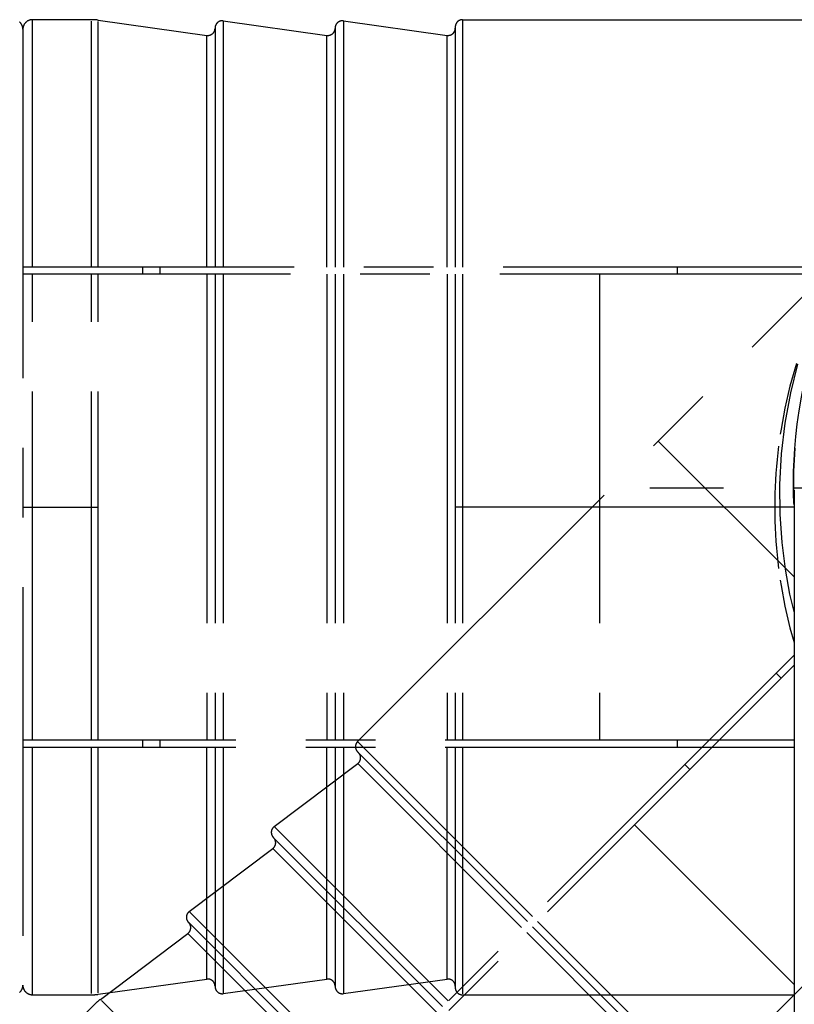
# Model space of a CAD drawing. Units: millimetres. Extents: x 0 to 210, y 0 to 297.
# Drawn here: x 84 to 100, y 129 to 149 of the extents above; entities that cross this region are included whole.
import ezdxf

# ---------------------------------------------------------------- set-up
doc = ezdxf.new("R2010")
doc.units = ezdxf.units.MM
doc.header["$LTSCALE"] = 19.36
doc.linetypes.add('CENTER', pattern=[0.6, 0.375, -0.075, 0.075, -0.075])
doc.layers.get('0').update_dxf_attribs({"linetype": 'CONTINUOUS'})
for name, color, linetype in [('DEFAULT_1', 7, 'CENTER'), ('KURVEN', 7, 'CONTINUOUS'), ('RUNDUNGEN', 7, 'CONTINUOUS'), ('ZEICHNUNGSBEMASSUNGEN', 7, 'CONTINUOUS')]:
    doc.layers.add(name, color=color, linetype=linetype)
doc.styles.get("Standard").update_dxf_attribs({"font": 'txt', "width": 0.7})
doc.dimstyles.new('DIMSTYLE_5', dxfattribs={"dimtxt": 3.5, "dimasz": 3.5, "dimexe": 0.18, "dimexo": 0.0625, "dimgap": 0.09, "dimtad": 1, "dimdec": 1, "dimdsep": 46, "dimtxsty": 'STANDARD', "dimblk": '_FILLED', "dimblk1": '_FILLED', "dimblk2": '_FILLED', "dimcen": 0.09, "dimclrt": 5, "dimadec": 0, "dimazin": 0, "dimtp": 0.1, "dimtm": 0.1, "dimtfac": 1, "dimtdec": 1, "dimtofl": 0, "dimtmove": 0, "dimatfit": 3, "dimldrblk": '_FILLED', "dimfxl": 1, "dimtolj": 1, "dimarcsym": 0})

# ---------------------------------------------------------------- blocks, each defined once
blk = doc.blocks.new('*D6')
at = {"layer": 'ZEICHNUNGSBEMASSUNGEN', "color": 2, "linetype": 'CONTINUOUS'}
for p, q in [((109.032, 138.163), (54.76, 83.89)), ((110.093, 137.723), (110.093, 60.971))]:
    blk.add_line(p, q, dxfattribs=at)
for start, end in [(225, 247.5), (247.5, 270)]:
    blk.add_arc((110.093, 139.223), 76.753, start, end, dxfattribs=at)
for points in [[(58.654, 82.85), (55.821, 84.951), (58.049, 82.217)], [(106.584, 62.113), (110.093, 62.471), (106.604, 62.988)]]:
    blk.add_solid(points, dxfattribs=at)
at = {"layer": 'ZEICHNUNGSBEMASSUNGEN', "color": 5, "linetype": 'CONTINUOUS', "insert": (83.447, 74.894), "char_height": 3.5, "width": 10.03333, "attachment_point": 2, "rotation": 337.5, "line_spacing_factor": 0.9}
blk.add_mtext('\\Q15.0;±45\\Fgdt;{\\Fgdt;~}', dxfattribs=at)
blk = doc.blocks.new('_FILLED')
at = {"color": 0, "linetype": 'BYBLOCK'}
blk.add_solid([(0, 0), (-1, 0.125), (-1, -0.125)], dxfattribs=at)

msp = doc.modelspace()

# ---------------------------------------------------------------- linework, layer by layer
at = {"layer": 'DEFAULT_1', "color": 7, "linetype": 'CENTER'}
msp.add_line((110.093, 139.6235), (96.943, 139.6235), dxfattribs=at)
at = {"layer": 'KURVEN', "color": 2, "linetype": 'CENTER'}
for p, q in [((84.0927, 144.2235), (84.0927, 149.3735)), ((85.323, 149.3735), (84.0927, 149.3735)), ((85.3232, 144.2235), (85.3233, 149.3446)), ((85.4616, 149.3638), (87.7219, 149.0474)), ((85.4619, 144.2235), (85.4619, 149.335)), ((88.0635, 149.3495), (88.0635, 144.2235)), ((88.0635, 149.3495), (90.2219, 149.0474)), ((90.5635, 149.3495), (90.5635, 144.2235)), ((90.5635, 149.3495), (92.7219, 149.0474)), ((93.0427, 149.3735), (107.1704, 149.3732)), ((93.0428, 149.3554), (93.0427, 144.2235)), ((83.8927, 149.1735), (83.8927, 129.2735)), ((87.7219, 144.2235), (87.7219, 149.0474)), ((90.2219, 144.2235), (90.2219, 149.0474)), ((92.7219, 144.2235), (92.7219, 149.0474)), ((92.8927, 149.2235), (92.8927, 144.2235)), ((90.8595, 134.3441), (101.6877, 145.172)), ((101.1529, 144.2235), (83.8927, 144.2235)), ((86.3927, 144.0735), (86.3927, 144.2235)), ((86.7502, 144.0735), (86.7502, 144.2235)), ((97.5208, 144.0735), (97.5208, 144.2235)), ((101.078, 144.0735), (83.8927, 144.0735)), ((84.0927, 134.3735), (84.0927, 144.0735)), ((85.3232, 134.3735), (85.3232, 144.0735)), ((85.4619, 134.3735), (85.4619, 144.0735)), ((87.7219, 144.0735), (87.7219, 134.3735)), ((87.8927, 144.0735), (87.8927, 134.3735)), ((88.0635, 144.0735), (88.0635, 134.3735)), ((90.2219, 144.0735), (90.2219, 134.3735)), ((90.3927, 144.0735), (90.3927, 134.3735)), ((90.5635, 144.0735), (90.5635, 134.3735)), ((92.7219, 144.0735), (92.7219, 134.3735)), ((92.8927, 144.0735), (92.8927, 134.3735)), ((93.0427, 144.0735), (93.0427, 134.3735)), ((95.8927, 144.0735), (95.8927, 134.3735)), ((99.9929, 142.2174), (99.8596, 141.7413)), ((100.0167, 142.2038), (99.8687, 141.6041)), ((99.8596, 141.7413), (99.7548, 141.2848)), ((99.8687, 141.6041), (99.754, 140.9747)), ((99.7548, 141.2848), (99.6751, 140.8497)), ((99.6751, 140.8497), (99.6583, 140.743)), ((99.754, 140.9747), (99.6787, 140.3339)), ((97.1174, 140.602), (99.943, 137.7763)), ((99.9596, 140.4508), (99.9445, 140.2081)), ((99.6787, 140.3339), (99.6444, 139.6978)), ((99.9445, 140.2081), (99.9355, 139.9722)), ((99.9355, 139.9722), (99.9322, 139.7433)), ((99.6444, 139.6978), (99.6494, 139.0781)), ((99.9322, 139.7433), (99.9341, 139.5203)), ((99.9341, 139.5203), (99.9408, 139.3037)), ((83.8927, 139.2235), (85.4616, 139.2235)), ((99.9431, 139.2234), (92.8927, 139.2235)), ((99.6494, 139.0781), (99.6892, 138.4922)), ((99.6892, 138.4922), (99.7585, 137.9375)), ((99.7585, 137.9375), (99.8524, 137.4167)), ((99.6582, 137.704), (99.6751, 137.5972)), ((99.6751, 137.5972), (99.7539, 137.1665)), ((99.8524, 137.4167), (99.943, 137.0284)), ((99.7539, 137.1665), (99.8574, 136.7146)), ((99.8574, 136.7146), (99.943, 136.407)), ((99.943, 136.1445), (88.031, 124.2325)), ((99.943, 135.9324), (88.1371, 124.1264)), ((99.6756, 135.665), (99.5696, 135.771)), ((99.943, 134.3735), (83.8927, 134.3735)), ((86.3927, 134.2235), (86.3927, 134.3735)), ((86.7502, 134.2235), (86.7502, 134.3735)), ((90.8723, 134.3315), (94.5011, 130.7025)), ((97.5208, 134.2235), (97.5208, 134.3735)), ((99.943, 134.2235), (83.8927, 134.2235)), ((84.0927, 129.0735), (84.0927, 134.2235)), ((85.3233, 129.1023), (85.3232, 134.2235)), ((85.4619, 129.1119), (85.4619, 134.2235)), ((87.7219, 129.3995), (87.7219, 134.2235)), ((87.8927, 134.2234), (87.8927, 129.2434)), ((88.0635, 134.2235), (88.0635, 129.0974)), ((90.2219, 129.3995), (90.2219, 134.2235)), ((90.3927, 134.2234), (90.3927, 129.2434)), ((90.5635, 134.2235), (90.5635, 129.0974)), ((90.8595, 134.132), (94.395, 130.5965)), ((92.7219, 129.3995), (92.7219, 134.2235)), ((92.8927, 134.2235), (92.8927, 129.2235)), ((93.0427, 134.2235), (93.0428, 129.0915)), ((89.1233, 132.5742), (90.8632, 133.8867)), ((94.2742, 130.4757), (90.8632, 133.8867)), ((97.7736, 133.763), (97.6676, 133.869)), ((89.1233, 132.5742), (92.748, 128.9495)), ((96.6224, 132.6117), (99.943, 129.2911)), ((87.3555, 130.8064), (89.0954, 132.119)), ((92.5065, 128.7079), (89.0954, 132.119)), ((87.3555, 130.8064), (90.9802, 127.1817)), ((94.6071, 130.5965), (99.943, 125.2606)), ((94.3803, 130.3696), (99.943, 124.8069)), ((94.5011, 130.4904), (99.943, 125.0484)), ((85.5057, 128.9767), (87.3277, 130.3512)), ((90.7387, 126.9402), (87.3277, 130.3512)), ((85.4616, 129.0831), (87.7219, 129.3995)), ((88.0635, 129.0974), (90.2219, 129.3995)), ((90.5635, 129.0974), (92.7219, 129.3995)), ((84.0927, 129.0735), (85.323, 129.0735)), ((89.1406, 125.3421), (85.5262, 128.9565)), ((93.0427, 129.0735), (99.943, 129.0736)), ((99.943, 129.0735), (97.9305, 127.0609)), ((85.4008, 128.8855), (84.5309, 128.0155))]:
    msp.add_line(p, q, dxfattribs=at)
for points in [[(83.8927, 149.1735), (83.8925, 149.18), (83.8922, 149.1865), (83.8917, 149.1931), (83.8909, 149.1996), (83.89, 149.206), (83.8888, 149.2125), (83.8874, 149.2189), (83.8858, 149.2252), (83.884, 149.2315), (83.882, 149.2377), (83.8798, 149.2439), (83.8774, 149.25), (83.8748, 149.256), (83.872, 149.2619), (83.869, 149.2677), (83.8659, 149.2735), (83.8625, 149.2791), (83.8589, 149.2846), (83.8552, 149.2899), (83.8513, 149.2952), (83.8472, 149.3003), (83.843, 149.3053), (83.8386, 149.3101), (83.834, 149.3148), (83.8293, 149.3194), (83.8245, 149.3238)], [(84.0927, 149.3735), (84.0861, 149.3733), (84.0796, 149.373), (84.0731, 149.3725), (84.0666, 149.3717), (84.0601, 149.3708), (84.0536, 149.3696), (84.0472, 149.3682), (84.0409, 149.3666), (84.0346, 149.3648), (84.0284, 149.3628), (84.0222, 149.3606), (84.0161, 149.3582), (84.0101, 149.3556), (84.0042, 149.3528), (83.9984, 149.3498), (83.9927, 149.3467), (83.987, 149.3433), (83.9815, 149.3397), (83.9762, 149.336), (83.9709, 149.3321), (83.9658, 149.328), (83.9608, 149.3238), (83.956, 149.3194), (83.9513, 149.3148), (83.9467, 149.3101), (83.9423, 149.3053), (83.9381, 149.3003), (83.934, 149.2952), (83.9301, 149.2899), (83.9264, 149.2846), (83.9228, 149.2791), (83.9194, 149.2735), (83.9163, 149.2677), (83.9133, 149.2619), (83.9105, 149.256), (83.9079, 149.25), (83.9055, 149.2439), (83.9033, 149.2377), (83.9013, 149.2315), (83.8995, 149.2252), (83.8979, 149.2189), (83.8965, 149.2125), (83.8954, 149.206), (83.8944, 149.1996), (83.8936, 149.1931), (83.8931, 149.1865), (83.8928, 149.18), (83.8927, 149.1735)], [(85.4616, 149.3638), (85.4525, 149.365), (85.4433, 149.3662), (85.434, 149.3673), (85.4248, 149.3683), (85.4156, 149.3692), (85.4064, 149.37), (85.3971, 149.3707), (85.3879, 149.3714), (85.3786, 149.3719), (85.3693, 149.3724), (85.3601, 149.3728), (85.3508, 149.3731), (85.3415, 149.3733), (85.3323, 149.3734), (85.323, 149.3735)], [(88.0635, 149.3495), (88.0584, 149.3502), (88.0534, 149.3506), (88.0483, 149.3509), (88.0432, 149.351), (88.0381, 149.3509), (88.0331, 149.3506), (88.028, 149.3502), (88.0229, 149.3496), (88.0179, 149.3489), (88.0129, 149.348), (88.008, 149.3469), (88.003, 149.3456), (87.9982, 149.3442), (87.9933, 149.3426), (87.9886, 149.3409), (87.9839, 149.339), (87.9792, 149.3369), (87.9747, 149.3347), (87.9702, 149.3323), (87.9658, 149.3298), (87.9615, 149.3271), (87.9573, 149.3243), (87.9531, 149.3213), (87.9491, 149.3182), (87.9452, 149.315), (87.9414, 149.3116), (87.9377, 149.3081), (87.9341, 149.3045), (87.9307, 149.3008), (87.9274, 149.2969), (87.9242, 149.293), (87.9211, 149.2889), (87.9182, 149.2848), (87.9155, 149.2805), (87.9128, 149.2762), (87.9104, 149.2717), (87.9081, 149.2672), (87.9059, 149.2626), (87.9039, 149.2579), (87.9021, 149.2532), (87.9004, 149.2484), (87.8989, 149.2436), (87.8975, 149.2387), (87.8963, 149.2337), (87.8953, 149.2288), (87.8944, 149.2238), (87.8937, 149.2187), (87.8932, 149.2137), (87.8929, 149.2086), (87.8927, 149.2035), (87.8927, 144.2235)], [(90.5635, 149.3495), (90.5584, 149.3502), (90.5534, 149.3506), (90.5483, 149.3509), (90.5432, 149.351), (90.5381, 149.3509), (90.5331, 149.3506), (90.528, 149.3502), (90.5229, 149.3496), (90.5179, 149.3489), (90.5129, 149.348), (90.508, 149.3469), (90.503, 149.3456), (90.4982, 149.3442), (90.4933, 149.3426), (90.4886, 149.3409), (90.4839, 149.339), (90.4792, 149.3369), (90.4747, 149.3347), (90.4702, 149.3323), (90.4658, 149.3298), (90.4615, 149.3271), (90.4573, 149.3243), (90.4531, 149.3213), (90.4491, 149.3182), (90.4452, 149.315), (90.4414, 149.3116), (90.4377, 149.3081), (90.4341, 149.3045), (90.4307, 149.3008), (90.4274, 149.2969), (90.4242, 149.293), (90.4211, 149.2889), (90.4182, 149.2848), (90.4155, 149.2805), (90.4128, 149.2762), (90.4104, 149.2717), (90.4081, 149.2672), (90.4059, 149.2626), (90.4039, 149.2579), (90.4021, 149.2532), (90.4004, 149.2484), (90.3989, 149.2436), (90.3975, 149.2387), (90.3963, 149.2337), (90.3953, 149.2288), (90.3944, 149.2238), (90.3937, 149.2187), (90.3932, 149.2137), (90.3929, 149.2086), (90.3927, 149.2035), (90.3927, 144.2235)], [(93.0427, 149.3735), (93.0377, 149.3734), (93.0328, 149.3731), (93.028, 149.3727), (93.0231, 149.3722), (93.0182, 149.3714), (93.0134, 149.3705), (93.0086, 149.3695), (93.0038, 149.3683), (92.9991, 149.367), (92.9944, 149.3655), (92.9898, 149.3638), (92.9852, 149.362), (92.9807, 149.3601), (92.9763, 149.358), (92.9719, 149.3557), (92.9677, 149.3534), (92.9634, 149.3508), (92.9593, 149.3482), (92.9553, 149.3454), (92.9514, 149.3424), (92.9475, 149.3394), (92.9438, 149.3362), (92.9401, 149.3329), (92.9366, 149.3295), (92.9332, 149.326), (92.9299, 149.3223), (92.9267, 149.3186), (92.9237, 149.3148), (92.9207, 149.3108), (92.9179, 149.3068), (92.9153, 149.3027), (92.9127, 149.2985), (92.9104, 149.2942), (92.9081, 149.2898), (92.906, 149.2854), (92.9041, 149.2809), (92.9023, 149.2763), (92.9006, 149.2717), (92.8991, 149.267), (92.8978, 149.2623), (92.8966, 149.2575), (92.8956, 149.2527), (92.8947, 149.2479), (92.894, 149.243), (92.8934, 149.2382), (92.893, 149.2333), (92.8927, 149.2284), (92.8927, 149.2235)], [(87.7219, 149.0474), (87.7269, 149.0468), (87.732, 149.0463), (87.737, 149.046), (87.7421, 149.0459), (87.7472, 149.046), (87.7523, 149.0463), (87.7573, 149.0467), (87.7624, 149.0473), (87.7674, 149.048), (87.7724, 149.0489), (87.7773, 149.05), (87.7823, 149.0513), (87.7871, 149.0527), (87.792, 149.0543), (87.7967, 149.056), (87.8014, 149.0579), (87.8061, 149.06), (87.8106, 149.0622), (87.8151, 149.0646), (87.8195, 149.0671), (87.8238, 149.0698), (87.828, 149.0726), (87.8322, 149.0756), (87.8362, 149.0787), (87.8401, 149.0819), (87.8439, 149.0853), (87.8476, 149.0888), (87.8512, 149.0924), (87.8546, 149.0961), (87.8579, 149.1), (87.8611, 149.1039), (87.8642, 149.108), (87.8671, 149.1122), (87.8698, 149.1164), (87.8725, 149.1208), (87.8749, 149.1252), (87.8772, 149.1297), (87.8794, 149.1343), (87.8814, 149.139), (87.8832, 149.1437), (87.8849, 149.1485), (87.8864, 149.1533), (87.8878, 149.1582), (87.889, 149.1632), (87.89, 149.1681), (87.8909, 149.1732), (87.8916, 149.1782), (87.8921, 149.1832), (87.8925, 149.1883), (87.8926, 149.1934)], [(90.2219, 149.0474), (90.2269, 149.0468), (90.232, 149.0463), (90.237, 149.046), (90.2421, 149.0459), (90.2472, 149.046), (90.2523, 149.0463), (90.2573, 149.0467), (90.2624, 149.0473), (90.2674, 149.048), (90.2724, 149.0489), (90.2773, 149.05), (90.2823, 149.0513), (90.2871, 149.0527), (90.292, 149.0543), (90.2967, 149.056), (90.3014, 149.0579), (90.3061, 149.06), (90.3106, 149.0622), (90.3151, 149.0646), (90.3195, 149.0671), (90.3238, 149.0698), (90.328, 149.0726), (90.3322, 149.0756), (90.3362, 149.0787), (90.3401, 149.0819), (90.3439, 149.0853), (90.3476, 149.0888), (90.3512, 149.0924), (90.3546, 149.0961), (90.3579, 149.1), (90.3611, 149.1039), (90.3642, 149.108), (90.3671, 149.1122), (90.3698, 149.1164), (90.3725, 149.1208), (90.3749, 149.1252), (90.3772, 149.1297), (90.3794, 149.1343), (90.3814, 149.139), (90.3832, 149.1437), (90.3849, 149.1485), (90.3864, 149.1533), (90.3878, 149.1582), (90.389, 149.1632), (90.39, 149.1681), (90.3909, 149.1732), (90.3916, 149.1782), (90.3921, 149.1832), (90.3925, 149.1883), (90.3926, 149.1934)], [(92.7219, 149.0474), (92.7268, 149.0468), (92.7319, 149.0463), (92.7369, 149.046), (92.7419, 149.0459), (92.7469, 149.046), (92.752, 149.0462), (92.757, 149.0466), (92.762, 149.0472), (92.7669, 149.0479), (92.7719, 149.0488), (92.7768, 149.0499), (92.7817, 149.0511), (92.7865, 149.0525), (92.7913, 149.054), (92.796, 149.0557), (92.8007, 149.0576), (92.8053, 149.0596), (92.8098, 149.0618), (92.8143, 149.0641), (92.8187, 149.0666), (92.8229, 149.0692), (92.8271, 149.072), (92.8312, 149.0749), (92.8352, 149.078), (92.8391, 149.0811), (92.8429, 149.0844), (92.8466, 149.0879), (92.8502, 149.0914), (92.8536, 149.0951), (92.857, 149.0988), (92.8602, 149.1027), (92.8632, 149.1067), (92.8662, 149.1108), (92.8689, 149.115), (92.8716, 149.1193), (92.8741, 149.1236), (92.8764, 149.1281), (92.8786, 149.1326), (92.8806, 149.1372), (92.8825, 149.1418), (92.8843, 149.1466), (92.8858, 149.1513), (92.8872, 149.1562), (92.8885, 149.161), (92.8896, 149.166), (92.8905, 149.1709), (92.8913, 149.1759), (92.8919, 149.1809), (92.8923, 149.1859), (92.8926, 149.1909), (92.8927, 149.1959)], [(99.6236, 140.4965), (99.6068, 140.3557), (99.592, 140.2146), (99.5791, 140.0734), (99.5682, 139.932), (99.5593, 139.7905), (99.5524, 139.6488), (99.5474, 139.5071), (99.5444, 139.3653), (99.5434, 139.2234), (99.5444, 139.0816), (99.5474, 138.9398), (99.5524, 138.7981), (99.5593, 138.6564), (99.5682, 138.5149), (99.5791, 138.3735), (99.592, 138.2323), (99.6068, 138.0912), (99.6236, 137.9504)], [(90.8595, 134.3441), (90.856, 134.3406), (90.8528, 134.337), (90.8496, 134.3332), (90.8465, 134.3294), (90.8436, 134.3254), (90.8408, 134.3214), (90.8382, 134.3173), (90.8356, 134.3131), (90.8333, 134.3088), (90.831, 134.3044), (90.8289, 134.3), (90.827, 134.2955), (90.8251, 134.2909), (90.8235, 134.2863), (90.822, 134.2816), (90.8206, 134.2769), (90.8194, 134.2721), (90.8184, 134.2673), (90.8175, 134.2625), (90.8168, 134.2577), (90.8163, 134.2528), (90.8159, 134.2479), (90.8156, 134.243), (90.8156, 134.2381), (90.8156, 134.2332), (90.8159, 134.2283), (90.8163, 134.2234), (90.8168, 134.2185), (90.8175, 134.2136), (90.8184, 134.2088), (90.8194, 134.204), (90.8206, 134.1993), (90.822, 134.1945), (90.8235, 134.1899), (90.8251, 134.1852), (90.827, 134.1807), (90.8289, 134.1762), (90.831, 134.1717), (90.8333, 134.1674), (90.8356, 134.1631), (90.8382, 134.1589), (90.8408, 134.1548), (90.8436, 134.1507), (90.8465, 134.1468), (90.8496, 134.1429), (90.8528, 134.1392), (90.856, 134.1355), (90.8595, 134.132)], [(90.8632, 133.8867), (90.8672, 133.8898), (90.871, 133.8931), (90.8748, 133.8964), (90.8784, 133.8999), (90.8819, 133.9035), (90.8853, 133.9072), (90.8885, 133.911), (90.8917, 133.915), (90.8947, 133.919), (90.8975, 133.9231), (90.9003, 133.9274), (90.9029, 133.9317), (90.9053, 133.9361), (90.9076, 133.9406), (90.9097, 133.9451), (90.9117, 133.9497), (90.9135, 133.9544), (90.9152, 133.9591), (90.9167, 133.9639), (90.918, 133.9688), (90.9192, 133.9737), (90.9202, 133.9786), (90.9211, 133.9836), (90.9217, 133.9885), (90.9223, 133.9935), (90.9226, 133.9986), (90.9228, 134.0036), (90.9228, 134.0086), (90.9227, 134.0136), (90.9223, 134.0187), (90.9219, 134.0237), (90.9212, 134.0287), (90.9204, 134.0336), (90.9194, 134.0385), (90.9182, 134.0434), (90.9169, 134.0483), (90.9154, 134.0531), (90.9138, 134.0578), (90.912, 134.0625), (90.91, 134.0671), (90.9079, 134.0717), (90.9056, 134.0762), (90.9032, 134.0806), (90.9007, 134.0849), (90.898, 134.0892), (90.8951, 134.0933), (90.8921, 134.0974), (90.889, 134.1013), (90.8858, 134.1052), (90.8824, 134.1089), (90.8789, 134.1125)], [(89.1233, 132.5742), (89.1193, 132.571), (89.1154, 132.5678), (89.1116, 132.5644), (89.108, 132.5609), (89.1044, 132.5572), (89.101, 132.5535), (89.0977, 132.5496), (89.0946, 132.5456), (89.0916, 132.5415), (89.0887, 132.5373), (89.0859, 132.5331), (89.0834, 132.5287), (89.0809, 132.5242), (89.0786, 132.5197), (89.0765, 132.5151), (89.0745, 132.5104), (89.0727, 132.5057), (89.071, 132.5009), (89.0695, 132.4961), (89.0682, 132.4911), (89.0671, 132.4862), (89.0661, 132.4812), (89.0653, 132.4762), (89.0646, 132.4712), (89.0641, 132.4661), (89.0638, 132.461), (89.0637, 132.456), (89.0637, 132.4509), (89.0639, 132.4458), (89.0643, 132.4407), (89.0648, 132.4357), (89.0655, 132.4307), (89.0664, 132.4257), (89.0675, 132.4207), (89.0687, 132.4158), (89.0701, 132.4109), (89.0717, 132.4061), (89.0734, 132.4013), (89.0753, 132.3966), (89.0773, 132.3919), (89.0795, 132.3874), (89.0819, 132.3829), (89.0844, 132.3784), (89.087, 132.3741), (89.0898, 132.3699), (89.0927, 132.3657), (89.0958, 132.3617), (89.099, 132.3577), (89.1023, 132.3539), (89.1058, 132.3502), (92.6272, 128.8287)], [(89.0954, 132.119), (89.0994, 132.1221), (89.1033, 132.1253), (89.1071, 132.1287), (89.1108, 132.1323), (89.1143, 132.1359), (89.1177, 132.1397), (89.121, 132.1435), (89.1242, 132.1475), (89.1272, 132.1516), (89.1301, 132.1558), (89.1328, 132.1601), (89.1354, 132.1644), (89.1378, 132.1689), (89.1401, 132.1734), (89.1423, 132.178), (89.1442, 132.1827), (89.1461, 132.1874), (89.1477, 132.1922), (89.1492, 132.1971), (89.1505, 132.202), (89.1517, 132.2069), (89.1527, 132.2119), (89.1535, 132.2169), (89.1541, 132.222), (89.1546, 132.227), (89.1549, 132.2321), (89.155, 132.2372), (89.155, 132.2422), (89.1548, 132.2473), (89.1544, 132.2524), (89.1539, 132.2574), (89.1532, 132.2625), (89.1523, 132.2675), (89.1513, 132.2724), (89.15, 132.2773), (89.1486, 132.2822), (89.1471, 132.2871), (89.1454, 132.2918), (89.1435, 132.2965), (89.1414, 132.3012), (89.1392, 132.3058), (89.1369, 132.3103), (89.1344, 132.3147), (89.1317, 132.319), (89.1289, 132.3233), (89.126, 132.3274), (89.1229, 132.3315), (89.1197, 132.3354), (89.1164, 132.3392), (89.1129, 132.343)], [(87.3555, 130.8064), (87.3515, 130.8033), (87.3477, 130.8), (87.3439, 130.7966), (87.3402, 130.7931), (87.3367, 130.7895), (87.3333, 130.7857), (87.33, 130.7818), (87.3268, 130.7778), (87.3238, 130.7738), (87.3209, 130.7696), (87.3182, 130.7653), (87.3156, 130.7609), (87.3131, 130.7565), (87.3108, 130.7519), (87.3087, 130.7473), (87.3067, 130.7427), (87.3049, 130.7379), (87.3033, 130.7331), (87.3018, 130.7283), (87.3005, 130.7234), (87.2993, 130.7184), (87.2983, 130.7135), (87.2975, 130.7084), (87.2969, 130.7034), (87.2964, 130.6983), (87.2961, 130.6933), (87.2959, 130.6882), (87.296, 130.6831), (87.2962, 130.678), (87.2965, 130.673), (87.2971, 130.6679), (87.2978, 130.6629), (87.2987, 130.6579), (87.2997, 130.6529), (87.3009, 130.648), (87.3023, 130.6431), (87.3039, 130.6383), (87.3056, 130.6335), (87.3075, 130.6288), (87.3096, 130.6242), (87.3117, 130.6196), (87.3141, 130.6151), (87.3166, 130.6107), (87.3192, 130.6063), (87.322, 130.6021), (87.325, 130.5979), (87.328, 130.5939), (87.3312, 130.5899), (87.3346, 130.5861), (87.338, 130.5824), (90.8594, 127.061)], [(87.3277, 130.3512), (87.3317, 130.3543), (87.3356, 130.3576), (87.3393, 130.361), (87.343, 130.3645), (87.3465, 130.3681), (87.3499, 130.3719), (87.3532, 130.3758), (87.3564, 130.3798), (87.3594, 130.3838), (87.3623, 130.388), (87.365, 130.3923), (87.3676, 130.3967), (87.3701, 130.4011), (87.3724, 130.4056), (87.3745, 130.4102), (87.3765, 130.4149), (87.3783, 130.4197), (87.3799, 130.4245), (87.3814, 130.4293), (87.3827, 130.4342), (87.3839, 130.4392), (87.3849, 130.4441), (87.3857, 130.4492), (87.3863, 130.4542), (87.3868, 130.4592), (87.3871, 130.4643), (87.3873, 130.4694), (87.3872, 130.4745), (87.3871, 130.4796), (87.3867, 130.4846), (87.3861, 130.4897), (87.3854, 130.4947), (87.3845, 130.4997), (87.3835, 130.5047), (87.3823, 130.5096), (87.3809, 130.5145), (87.3793, 130.5193), (87.3776, 130.5241), (87.3757, 130.5288), (87.3737, 130.5334), (87.3715, 130.538), (87.3691, 130.5425), (87.3666, 130.5469), (87.364, 130.5513), (87.3612, 130.5555), (87.3582, 130.5597), (87.3552, 130.5637), (87.352, 130.5676), (87.3486, 130.5715), (87.3452, 130.5752)], [(87.8926, 129.2535), (87.8925, 129.2586), (87.8921, 129.2637), (87.8916, 129.2687), (87.8909, 129.2738), (87.89, 129.2788), (87.889, 129.2837), (87.8878, 129.2887), (87.8864, 129.2936), (87.8849, 129.2984), (87.8832, 129.3032), (87.8814, 129.3079), (87.8794, 129.3126), (87.8772, 129.3172), (87.8749, 129.3217), (87.8725, 129.3262), (87.8698, 129.3305), (87.8671, 129.3348), (87.8642, 129.3389), (87.8611, 129.343), (87.8579, 129.3469), (87.8546, 129.3508), (87.8512, 129.3545), (87.8476, 129.3581), (87.8439, 129.3616), (87.8401, 129.365), (87.8362, 129.3682), (87.8322, 129.3713), (87.828, 129.3743), (87.8238, 129.3771), (87.8195, 129.3798), (87.8151, 129.3823), (87.8106, 129.3847), (87.8061, 129.3869), (87.8014, 129.389), (87.7967, 129.3909), (87.792, 129.3926), (87.7871, 129.3942), (87.7823, 129.3956), (87.7773, 129.3969), (87.7724, 129.398), (87.7674, 129.3989), (87.7624, 129.3996), (87.7573, 129.4002), (87.7523, 129.4006), (87.7472, 129.4009), (87.7421, 129.401), (87.737, 129.4009), (87.732, 129.4006), (87.7269, 129.4002), (87.7219, 129.3995)], [(90.3926, 129.2535), (90.3925, 129.2586), (90.3921, 129.2637), (90.3916, 129.2687), (90.3909, 129.2738), (90.39, 129.2788), (90.389, 129.2837), (90.3878, 129.2887), (90.3864, 129.2936), (90.3849, 129.2984), (90.3832, 129.3032), (90.3814, 129.3079), (90.3794, 129.3126), (90.3772, 129.3172), (90.3749, 129.3217), (90.3725, 129.3262), (90.3698, 129.3305), (90.3671, 129.3348), (90.3642, 129.3389), (90.3611, 129.343), (90.3579, 129.3469), (90.3546, 129.3508), (90.3512, 129.3545), (90.3476, 129.3581), (90.3439, 129.3616), (90.3401, 129.365), (90.3362, 129.3682), (90.3322, 129.3713), (90.328, 129.3743), (90.3238, 129.3771), (90.3195, 129.3798), (90.3151, 129.3823), (90.3106, 129.3847), (90.3061, 129.3869), (90.3014, 129.389), (90.2967, 129.3909), (90.292, 129.3926), (90.2871, 129.3942), (90.2823, 129.3956), (90.2773, 129.3969), (90.2724, 129.398), (90.2674, 129.3989), (90.2624, 129.3996), (90.2573, 129.4002), (90.2523, 129.4006), (90.2472, 129.4009), (90.2421, 129.401), (90.237, 129.4009), (90.232, 129.4006), (90.2269, 129.4002), (90.2219, 129.3995)], [(92.8927, 129.251), (92.8926, 129.256), (92.8923, 129.261), (92.8919, 129.2661), (92.8913, 129.271), (92.8905, 129.276), (92.8896, 129.281), (92.8885, 129.2859), (92.8872, 129.2907), (92.8858, 129.2956), (92.8843, 129.3003), (92.8825, 129.3051), (92.8806, 129.3097), (92.8786, 129.3143), (92.8764, 129.3188), (92.8741, 129.3233), (92.8716, 129.3277), (92.8689, 129.3319), (92.8662, 129.3361), (92.8632, 129.3402), (92.8602, 129.3442), (92.857, 129.3481), (92.8536, 129.3518), (92.8502, 129.3555), (92.8466, 129.359), (92.8429, 129.3625), (92.8391, 129.3658), (92.8352, 129.3689), (92.8312, 129.372), (92.8271, 129.3749), (92.8229, 129.3777), (92.8187, 129.3803), (92.8143, 129.3828), (92.8098, 129.3851), (92.8053, 129.3873), (92.8007, 129.3893), (92.796, 129.3912), (92.7913, 129.3929), (92.7865, 129.3944), (92.7817, 129.3958), (92.7768, 129.397), (92.7719, 129.3981), (92.7669, 129.399), (92.762, 129.3997), (92.757, 129.4003), (92.752, 129.4007), (92.7469, 129.4009), (92.7419, 129.401), (92.7369, 129.4009), (92.7319, 129.4006), (92.7268, 129.4002), (92.7219, 129.3995)], [(83.8245, 129.1231), (83.8293, 129.1275), (83.834, 129.1321), (83.8386, 129.1368), (83.843, 129.1416), (83.8472, 129.1466), (83.8513, 129.1517), (83.8552, 129.157), (83.8589, 129.1624), (83.8625, 129.1678), (83.8659, 129.1735), (83.869, 129.1792), (83.872, 129.185), (83.8748, 129.1909), (83.8774, 129.1969), (83.8798, 129.203), (83.882, 129.2092), (83.884, 129.2154), (83.8858, 129.2217), (83.8874, 129.228), (83.8888, 129.2344), (83.89, 129.2409), (83.8909, 129.2474), (83.8917, 129.2539), (83.8922, 129.2604), (83.8925, 129.2669), (83.8927, 129.2735)], [(83.8927, 129.2735), (83.8928, 129.2669), (83.8931, 129.2604), (83.8936, 129.2539), (83.8944, 129.2474), (83.8954, 129.2409), (83.8965, 129.2344), (83.8979, 129.228), (83.8995, 129.2217), (83.9013, 129.2154), (83.9033, 129.2092), (83.9055, 129.203), (83.9079, 129.1969), (83.9105, 129.1909), (83.9133, 129.185), (83.9163, 129.1792), (83.9194, 129.1735), (83.9228, 129.1678), (83.9264, 129.1624), (83.9301, 129.157), (83.934, 129.1517), (83.9381, 129.1466), (83.9423, 129.1416), (83.9467, 129.1368), (83.9513, 129.1321), (83.956, 129.1275), (83.9608, 129.1231), (83.9658, 129.1189), (83.9709, 129.1148), (83.9762, 129.1109), (83.9815, 129.1072), (83.987, 129.1036), (83.9927, 129.1003), (83.9984, 129.0971), (84.0042, 129.0941), (84.0101, 129.0913), (84.0161, 129.0887), (84.0222, 129.0863), (84.0284, 129.0841), (84.0346, 129.0821), (84.0409, 129.0803), (84.0472, 129.0787), (84.0536, 129.0773), (84.0601, 129.0762), (84.0666, 129.0752), (84.0731, 129.0744), (84.0796, 129.0739), (84.0861, 129.0736), (84.0927, 129.0735)], [(87.8927, 129.2434), (87.8929, 129.2383), (87.8932, 129.2332), (87.8937, 129.2282), (87.8944, 129.2232), (87.8953, 129.2181), (87.8963, 129.2132), (87.8975, 129.2082), (87.8989, 129.2033), (87.9004, 129.1985), (87.9021, 129.1937), (87.9039, 129.189), (87.9059, 129.1843), (87.9081, 129.1797), (87.9104, 129.1752), (87.9128, 129.1708), (87.9155, 129.1664), (87.9182, 129.1622), (87.9211, 129.158), (87.9242, 129.1539), (87.9274, 129.15), (87.9307, 129.1461), (87.9341, 129.1424), (87.9377, 129.1388), (87.9414, 129.1353), (87.9452, 129.1319), (87.9491, 129.1287), (87.9531, 129.1256), (87.9573, 129.1226), (87.9615, 129.1198), (87.9658, 129.1171), (87.9702, 129.1146), (87.9747, 129.1122), (87.9792, 129.11), (87.9839, 129.1079), (87.9886, 129.106), (87.9933, 129.1043), (87.9982, 129.1027), (88.003, 129.1013), (88.008, 129.1), (88.0129, 129.0989), (88.0179, 129.098), (88.0229, 129.0973), (88.028, 129.0967), (88.0331, 129.0963), (88.0381, 129.096), (88.0432, 129.0959), (88.0483, 129.096), (88.0534, 129.0963), (88.0584, 129.0968), (88.0635, 129.0974)], [(90.3927, 129.2434), (90.3929, 129.2383), (90.3932, 129.2332), (90.3937, 129.2282), (90.3944, 129.2232), (90.3953, 129.2181), (90.3963, 129.2132), (90.3975, 129.2082), (90.3989, 129.2033), (90.4004, 129.1985), (90.4021, 129.1937), (90.4039, 129.189), (90.4059, 129.1843), (90.4081, 129.1797), (90.4104, 129.1752), (90.4128, 129.1708), (90.4155, 129.1664), (90.4182, 129.1622), (90.4211, 129.158), (90.4242, 129.1539), (90.4274, 129.15), (90.4307, 129.1461), (90.4341, 129.1424), (90.4377, 129.1388), (90.4414, 129.1353), (90.4452, 129.1319), (90.4491, 129.1287), (90.4531, 129.1256), (90.4573, 129.1226), (90.4615, 129.1198), (90.4658, 129.1171), (90.4702, 129.1146), (90.4747, 129.1122), (90.4792, 129.11), (90.4839, 129.1079), (90.4886, 129.106), (90.4933, 129.1043), (90.4982, 129.1027), (90.503, 129.1013), (90.508, 129.1), (90.5129, 129.0989), (90.5179, 129.098), (90.5229, 129.0973), (90.528, 129.0967), (90.5331, 129.0963), (90.5381, 129.096), (90.5432, 129.0959), (90.5483, 129.096), (90.5534, 129.0963), (90.5584, 129.0968), (90.5635, 129.0974)], [(92.8927, 129.2235), (92.8927, 129.2185), (92.893, 129.2136), (92.8934, 129.2088), (92.894, 129.2039), (92.8947, 129.199), (92.8956, 129.1942), (92.8966, 129.1894), (92.8978, 129.1846), (92.8991, 129.1799), (92.9006, 129.1752), (92.9023, 129.1706), (92.9041, 129.1661), (92.906, 129.1615), (92.9081, 129.1571), (92.9104, 129.1527), (92.9127, 129.1485), (92.9153, 129.1442), (92.9179, 129.1401), (92.9207, 129.1361), (92.9237, 129.1322), (92.9267, 129.1283), (92.9299, 129.1246), (92.9332, 129.1209), (92.9366, 129.1174), (92.9401, 129.114), (92.9438, 129.1107), (92.9475, 129.1075), (92.9514, 129.1045), (92.9553, 129.1015), (92.9593, 129.0987), (92.9634, 129.0961), (92.9677, 129.0936), (92.9719, 129.0912), (92.9763, 129.0889), (92.9807, 129.0868), (92.9852, 129.0849), (92.9898, 129.0831), (92.9944, 129.0814), (92.9991, 129.0799), (93.0038, 129.0786), (93.0086, 129.0774), (93.0134, 129.0764), (93.0182, 129.0755), (93.0231, 129.0748), (93.028, 129.0742), (93.0328, 129.0738), (93.0377, 129.0735), (93.0427, 129.0735)], [(85.323, 129.0735), (85.3323, 129.0735), (85.3415, 129.0736), (85.3508, 129.0738), (85.3601, 129.0741), (85.3693, 129.0745), (85.3786, 129.075), (85.3879, 129.0756), (85.3971, 129.0762), (85.4064, 129.0769), (85.4156, 129.0778), (85.4248, 129.0787), (85.434, 129.0796), (85.4433, 129.0807), (85.4525, 129.0819), (85.4616, 129.0831)], [(85.5057, 128.9767), (85.4983, 128.9711), (85.491, 128.9654), (85.4837, 128.9597), (85.4765, 128.9538), (85.4694, 128.948), (85.4622, 128.942), (85.4552, 128.936), (85.4482, 128.9299), (85.4413, 128.9237), (85.4344, 128.9175), (85.4275, 128.9113), (85.4208, 128.9049), (85.4141, 128.8985), (85.4074, 128.892), (85.4008, 128.8855)]]:
    msp.add_lwpolyline(points, dxfattribs=at)
at = {"layer": 'RUNDUNGEN', "color": 7, "linetype": 'CONTINUOUS'}
for p, q in [((99.9408, 139.3041), (99.9342, 139.5191)), ((99.9431, 139.2235), (99.943, 122.1735))]:
    msp.add_line(p, q, dxfattribs=at)
for points in [[(99.9342, 139.5191), (99.9322, 139.7404), (99.9354, 139.9677), (99.9442, 140.2019), (99.959, 140.443), (99.9807, 140.6935), (100.0103, 140.9556), (100.0488, 141.2295), (100.0975, 141.5157), (100.1576, 141.8152)], [(99.9493, 139.5756), (99.9466, 139.486), (99.9447, 139.3974), (99.9435, 139.3099), (99.9431, 139.2235)], [(99.941, 139.3008), (99.9418, 139.2876), (99.9433, 139.2637)]]:
    msp.add_lwpolyline(points, dxfattribs=at)

# ---------------------------------------------------------------- dimensions: what is measured, and where the dimension line sits
at = {"layer": 'ZEICHNUNGSBEMASSUNGEN', "color": 2, "linetype": 'CONTINUOUS'}
dim = msp.add_angular_dim_2l(base=(80.7211, 68.3132), line1=((54.76, 83.8905), (109.0324, 138.1628)), line2=((110.093, 137.7235), (110.093, 60.9708)), text='±<>', dimstyle='DIMSTYLE_5', dxfattribs=at)
dim.commit()
dim.dimension.update_dxf_attribs({"geometry": '*D6', "text_midpoint": (83.8217, 72.6951), "dimtype": 162})

doc.saveas('drawing.dxf')
